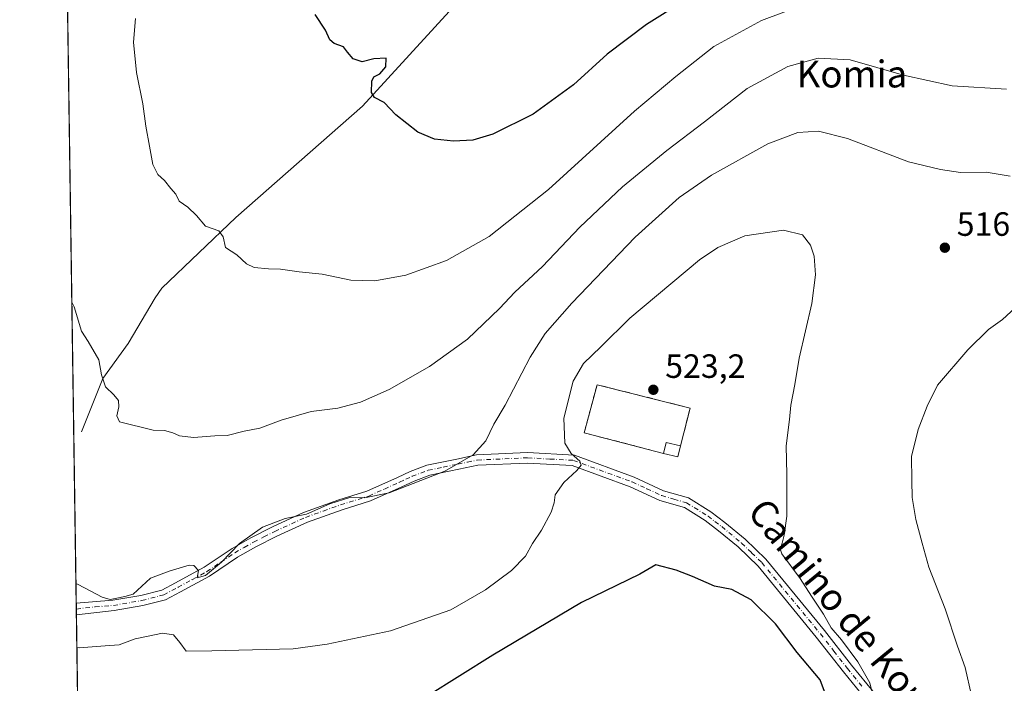
# Model space of a CAD drawing. Units: metres. Extents: x 600559 to 604011, y 4733791 to 4736155.
# Drawn here: x 600559 to 600851, y 4734926 to 4735123 of the extents above; entities that cross this region are included whole.
import ezdxf
from ezdxf.enums import TextEntityAlignment as Align

# ---------------------------------------------------------------- set-up
doc = ezdxf.new("R2010")
doc.units = ezdxf.units.M
doc.header["$MEASUREMENT"] = 0
doc.linetypes.add('DGN Style 3', pattern=[2.307223458686699, 1.648016756204785, -0.6592067024819142])
doc.linetypes.add('DGN Style 4', pattern=[2.6384748266838614, 1.318413404963828, -0.6592067024819142, 0.001648016756204785, -0.6592067024819142])
for name, color, linetype, lineweight in [('Camino Cxs', 7, 'Continuous', 0), ('Camino eje', 30, 'DGN Style 4', 13), ('Cementerio Cxs', 135, 'Continuous', 0), ('Comarca CxS', 21, 'Continuous', 0), ('Comunidad Autónoma CxS', 142, 'Continuous', 0), ('Corriente natural lineal', 142, 'Continuous', 13), ('Cultivos herbáceos CxS', 92, 'Continuous', 0), ('Curva de nivel maestra', 30, 'Continuous', 30), ('Curva de nivel normal', 30, 'Continuous', 0), ('Edificación Cxs', 1, 'Continuous', 13), ('Entidad de ámbito territorial CxS', 92, 'Continuous', 0), ('Municipio CxS', 4, 'Continuous', 0), ('Muro lineal', 1, 'DGN Style 3', 13), ('Núcleo urbano CxS', 7, 'Continuous', 0), ('Provincia CxS', 1, 'Continuous', 0), ('Punto de cota en terreno', 7, 'Continuous', 0), ('Rótulo de punto de cota en terreno', 7, 'Continuous', 0), ('Texto cartográfico', 7, 'Continuous', 0), ('Vegetación y arbolados urbanos CxS', 151, 'Continuous', 0)]:
    doc.layers.add(name, color=color, linetype=linetype, lineweight=lineweight)
doc.styles.add('Style-Arial', font='txt')

# ---------------------------------------------------------------- blocks, each defined once
blk = doc.blocks.new('*U13')
at = {"layer": 'Cultivos herbáceos CxS', "color": 92, "linetype": 'Continuous', "lineweight": 0}
blk.add_polyline3d([(600584.3701999999, 4734342.1735, 557.3595999999961), (600562.1481, 4735869.443800001, 509.6658000000025), (600572.4874999998, 4735883.506100001, 507.1423000000068), (600585.3465, 4735897.873299999, 504.159799999994), (600586.4907000001, 4735902.2215, 504.2816000000021), (600594.1869000001, 4735914.4649, 502.4820000000037), (600604.6815, 4735928.4571, 500.4759999999952), (600615.1004999997, 4735932.5429, 497.6815999999963), (600638.6155000003, 4735969.576300001, 492.0724000000046), (600660.4342999998, 4736008.2389, 485.2038999999932), (600674.7109000003, 4736041.9583, 480.0215000000026), (600680.2631000001, 4736073.442700001, 474.7759999999981), (600684.676, 4736106.226600001, 469.2274000000034), (602225.7303999999, 4736129.0658, 475.6555999999982)], dxfattribs=at)
blk.add_polyline3d([(600758.0000999998, 4735007.840100001, 522.8928000000016), (600730.3701, 4735014.8101, 522.3402999999962), (600726.5500999996, 4735000.5101, 522.2081999999937), (600750.1401000004, 4734994.360099999, 522.9015999999974), (600754.3701, 4734993.350099999, 522.7400999999954), (600755.2100999998, 4734996.640100001, 522.7456999999995)], close=True, dxfattribs=at)
blk = doc.blocks.new('5PATER')
at = {"layer": 'Vegetación y arbolados urbanos CxS', "linetype": 'Continuous', "lineweight": 0}
h = blk.add_hatch(color=51, dxfattribs=at)
edge = h.paths.add_edge_path()
edge.add_ellipse((0, 0), major_axis=(-0.1095731443231308, -0.1110710700762829), ratio=0.9994222409660322, start_angle=0, end_angle=360)

msp = doc.modelspace()

# ---------------------------------------------------------------- linework, layer by layer
at = {"layer": 'Camino Cxs', "color": 7, "linetype": 'Continuous', "lineweight": 0, "extrusion": (-0.00226928338861379, 0.155570011816729, 0.9878222622396424), "elevation": 735762.8092714492, "flags": 128}
msp.add_lwpolyline([(-669572.5123704616, -4668054.603550945), (-669572.5123704616, -4668058.157199753)], dxfattribs=at)
at = {"layer": 'Camino Cxs', "color": 7, "linetype": 'Continuous', "lineweight": 0}
for points in [[(600575.5285999998, 4734949.840100001, 515.7636000000057), (600586.3701, 4734950.6801, 515.7308000000048), (600594.7001, 4734952.120100001, 516.2041999999929), (600600.9801000003, 4734953.7401, 516.5155999999988), (600605.0601000005, 4734955.920100001, 516.7630999999965), (600613.5900999998, 4734960.550100001, 516.224000000002), (600621.8601000002, 4734966.130100001, 515.704700000002), (600627.4801000003, 4734969.290100001, 515.4210000000021), (600633.8601000002, 4734972.550100001, 515.5301000000036), (600643.1300999997, 4734976.780099999, 515.4695000000065), (600653.6101000002, 4734980.550100001, 515.4790000000066), (600661.9700999996, 4734983.140100001, 515.8125), (600671.0301000001, 4734987.220100001, 516.238200000007), (600674.8000999996, 4734989.0001, 515.6067000000039), (600679.7500999998, 4734990.850099999, 515.2234999999928), (600688.6501000002, 4734992.690099999, 516.0203000000038), (600694.5601000005, 4734993.940099999, 516.4170000000013), (600709.7200999996, 4734994.610099999, 517.975099999996), (600723.6300999997, 4734993.8301, 522.9098999999987), (600741.3400999998, 4734987.3101, 523.0207999999984), (600750.1001000004, 4734983.280099999, 522.9069000000018), (600757.5800999999, 4734981.120100001, 522.5412000000069), (600764.2200999996, 4734976.960100001, 522.3714000000036), (600768.3601000002, 4734973.800100001, 522.6704000000027), (600774.3701, 4734968.840100001, 523.2562999999936), (600780.4801000003, 4734962.950099999, 521.9483999999939), (600797.9301000005, 4734941.700099999, 521.0065999999933), (600805.9901000002, 4734931.380100001, 520.7357000000047), (600815.0701000001, 4734920.280099999, 519.4919999999984)], [(600812.6801000005, 4734918.340100001, 520.2428000000073), (600803.5900999998, 4734929.460100001, 521.8990999999951), (600795.5301000001, 4734939.770099999, 521.5991999999969), (600778.2100999998, 4734960.860099999, 523.4005000000034), (600772.3201000001, 4734966.550100001, 525.0190000000002), (600766.4501, 4734971.390100001, 523.8439999999973), (600762.4600999998, 4734974.4301, 523.3154999999971), (600756.3201000001, 4734978.280099999, 522.8433999999979), (600749.0301000001, 4734980.390100001, 523.2277000000031), (600740.1601, 4734984.460100001, 522.8567000000039), (600723.0000999998, 4734990.780099999, 522.2563999999984), (600709.7100999998, 4734991.520099999, 518.3101000000024), (600694.9501, 4734990.870100001, 517.2378000000026), (600689.2801000001, 4734989.6801, 516.6027000000031), (600680.6101000002, 4734987.880100001, 516.3934000000008), (600676.0000999998, 4734986.1601, 516.1958000000013), (600672.3300999999, 4734984.420100001, 516.2574000000022), (600663.0601000005, 4734980.2501, 516.0724000000046), (600654.5800999999, 4734977.620100001, 516.2878000000055), (600644.2901, 4734973.9301, 516.0540000000037), (600635.2001, 4734969.780099999, 515.9750000000058), (600628.9401000004, 4734966.5701, 515.9416000000056), (600623.4801000003, 4734963.5101, 516.265400000004), (600615.1901000004, 4734957.9101, 516.4131000000052), (600606.5201000003, 4734953.210100001, 516.9367000000057), (600602.1101000002, 4734950.850099999, 517.130799999999), (600595.3501000004, 4734949.110099999, 517.1769000000058), (600586.8101000005, 4734947.630100001, 516.3217000000004), (600575.5800999999, 4734946.3301, 516.3165000000008), (600575.5288000006, 4734949.8402, 515.7636000000057), (600586.3701, 4734950.6801, 515.7308000000048), (600594.7001, 4734952.120100001, 516.2041999999929), (600600.9801000003, 4734953.7401, 516.5155999999988), (600605.0601000005, 4734955.920100001, 516.7630999999965), (600613.5900999998, 4734960.550100001, 516.224000000002), (600621.8601000002, 4734966.130100001, 515.704700000002), (600627.4801000003, 4734969.290100001, 515.4210000000021), (600633.8601000002, 4734972.550100001, 515.5301000000036), (600643.1300999997, 4734976.780099999, 515.4695000000065), (600653.6101000002, 4734980.550100001, 515.4790000000066), (600661.9700999996, 4734983.140100001, 515.8125), (600671.0301000001, 4734987.220100001, 516.238200000007), (600674.8000999996, 4734989.0001, 515.6067000000039), (600679.7500999998, 4734990.850099999, 515.2234999999928), (600688.6501000002, 4734992.690099999, 516.0203000000038), (600694.5601000005, 4734993.940099999, 516.4170000000013), (600709.7200999996, 4734994.610099999, 517.975099999996), (600723.6300999997, 4734993.8301, 522.9098999999987), (600741.3400999998, 4734987.3101, 523.0207999999984), (600750.1001000004, 4734983.280099999, 522.9069000000018), (600757.5800999999, 4734981.120100001, 522.5412000000069), (600764.2200999996, 4734976.960100001, 522.3714000000036), (600768.3601000002, 4734973.800100001, 522.6704000000027), (600774.3701, 4734968.840100001, 523.2562999999936), (600780.4801000003, 4734962.950099999, 521.9483999999939), (600797.9301000005, 4734941.700099999, 521.0065999999933), (600805.9901000002, 4734931.380100001, 520.7357000000047), (600815.0701000001, 4734920.280099999, 519.4919999999984)], [(600812.6801000005, 4734918.340100001, 520.2428000000073), (600803.5900999998, 4734929.460100001, 521.8990999999951), (600795.5301000001, 4734939.770099999, 521.5991999999969), (600778.2100999998, 4734960.860099999, 523.4005000000034), (600772.3201000001, 4734966.550100001, 525.0190000000002), (600766.4501, 4734971.390100001, 523.8439999999973), (600762.4600999998, 4734974.4301, 523.3154999999971), (600756.3201000001, 4734978.280099999, 522.8433999999979), (600749.0301000001, 4734980.390100001, 523.2277000000031), (600740.1601, 4734984.460100001, 522.8567000000039), (600723.0000999998, 4734990.780099999, 522.2563999999984), (600709.7100999998, 4734991.520099999, 518.3101000000024), (600694.9501, 4734990.870100001, 517.2378000000026), (600689.2801000001, 4734989.6801, 516.6027000000031), (600680.6101000002, 4734987.880100001, 516.3934000000008), (600676.0000999998, 4734986.1601, 516.1958000000013), (600672.3300999999, 4734984.420100001, 516.2574000000022), (600663.0601000005, 4734980.2501, 516.0724000000046), (600654.5800999999, 4734977.620100001, 516.2878000000055), (600644.2901, 4734973.9301, 516.0540000000037), (600635.2001, 4734969.780099999, 515.9750000000058), (600628.9401000004, 4734966.5701, 515.9416000000056), (600623.4801000003, 4734963.5101, 516.265400000004), (600615.1901000004, 4734957.9101, 516.4131000000052), (600606.5201000003, 4734953.210100001, 516.9367000000057), (600602.1101000002, 4734950.850099999, 517.130799999999), (600595.3501000004, 4734949.110099999, 517.1769000000058), (600586.8101000005, 4734947.630100001, 516.3217000000004), (600575.5798000004, 4734946.3301, 516.3165000000008)]]:
    msp.add_polyline3d(points, dxfattribs=at)
at = {"layer": 'Camino eje', "color": 30, "linetype": 'DGN Style 4', "lineweight": 13}
msp.add_polyline3d([(600575.5539999995, 4734948.085100001, 515.820000000007), (600575.5551000005, 4734948.085100001, 515.8199000000022), (600581.1700999998, 4734948.735099999, 515.6061000000045), (600586.5900999998, 4734949.155099999, 516.0268000000069), (600595.0251000002, 4734950.6151, 516.6928999999947), (600601.5450999998, 4734952.295100001, 516.6333000000013), (600605.7901, 4734954.565099999, 516.8280999999988), (600610.0551000005, 4734956.880100001, 516.590200000006), (600614.3901000004, 4734959.2301, 516.3261000000057), (600618.5351, 4734962.030099999, 516.3533000000025), (600622.6700999998, 4734964.8201, 516.0132000000012), (600625.4801000003, 4734966.4001, 515.8147999999928), (600628.2100999998, 4734967.9301, 515.7217999999993), (600631.3400999998, 4734969.5351, 515.6941999999982), (600634.5301000001, 4734971.165100001, 515.7550999999949), (600643.7100999998, 4734975.3551, 515.7630999999965), (600648.9501, 4734977.2401, 515.7973000000056), (600654.0950999996, 4734979.085100001, 515.8916999999929), (600662.5151000004, 4734981.6951, 516.039499999999), (600667.1501000002, 4734983.780099999, 516.1120999999986), (600671.6801000005, 4734985.8201, 516.2400999999954), (600673.5151000004, 4734986.690099999, 516.2249000000012), (600675.4001000002, 4734987.5801, 516.1634000000049), (600680.1801000005, 4734989.3651, 515.8188999999984), (600684.6300999997, 4734990.2851, 516.0383000000002), (600688.9650999998, 4734991.1851, 516.3429000000033), (600691.8000999996, 4734991.780099999, 516.6747000000032), (600694.7550999997, 4734992.405099999, 517.0642999999982), (600709.7150999998, 4734993.065099999, 518.1150000000052), (600716.3601000002, 4734992.6951, 519.6119999999937), (600723.3151000004, 4734992.3051, 522.4446999999927), (600740.7500999998, 4734985.8851, 522.9354000000021), (600745.1300999997, 4734983.870100001, 523.0056000000042), (600749.5651000004, 4734981.835100001, 523.0305999999982), (600753.2100999998, 4734980.780099999, 522.9575999999943), (600756.9501, 4734979.700099999, 522.6828999999998), (600763.3400999998, 4734975.6951, 522.8338999999978), (600765.4101, 4734974.1151, 523.0442000000039), (600767.4051000001, 4734972.595100001, 523.1793999999937), (600773.3450999996, 4734967.6951, 524.1797999999981), (600776.2901, 4734964.850099999, 523.5850999999967), (600779.3450999996, 4734961.905099999, 522.6346999999951), (600796.7301000003, 4734940.735099999, 521.2700000000041), (600800.7600999996, 4734935.575099999, 521.1051000000007), (600804.7901, 4734930.420100001, 521.2449999999953), (600809.3350999998, 4734924.860099999, 520.6539000000049)], dxfattribs=at)
at = {"layer": 'Cementerio Cxs', "color": 135, "linetype": 'Continuous', "lineweight": 0, "extrusion": (0.05896948222120997, -0.01472230963647537, 0.998151217885111), "elevation": -33761.51937013372, "flags": 128}
msp.add_lwpolyline([(4739506.880368574, 563058.5838293202), (4739503.484875431, 563058.6019275308), (4739503.440186134, 563062.95866047)], dxfattribs=at)
at = {"layer": 'Cementerio Cxs', "color": 135, "linetype": 'Continuous', "lineweight": 0}
msp.add_polyline3d([(600755.2100999998, 4734996.640100001, 523.3111000000063), (600754.3701, 4734993.350099999, 523.3122000000003), (600750.1401000004, 4734994.360099999, 523.5770000000048), (600726.5500999996, 4735000.5101, 524.040599999993), (600730.3701, 4735014.8101, 523.9055999999982), (600758.0000999998, 4735007.840100001, 523.1015999999945)], close=True, dxfattribs=at)
msp.add_polyline3d([(600750.1401000004, 4734994.360099999, 523.5770000000048), (600726.5500999996, 4735000.5101, 524.040599999993), (600730.3701, 4735014.8101, 523.9055999999982), (600758.0000999998, 4735007.840100001, 523.1015999999945), (600755.2100999998, 4734996.640100001, 523.3111000000063)], dxfattribs=at)
at = {"layer": 'Comarca CxS', "color": 21, "linetype": 'Continuous', "lineweight": 0, "flags": 128}
msp.add_lwpolyline([(602089.63693234, 4733813.185566843), (600592.3900007604, 4733790.989982629), (600562.3648187325, 4735854.547776888), (600560.3526837293, 4735992.836925782), (600558.730000763, 4736104.359982605), (600559.5144000006, 4736104.371607799), (601994.1201692458, 4736125.633194305), (603967.520000787, 4736154.879982607), (603972.1442005956, 4735847.661533947), (603991.0458075741, 4734591.893484286), (604002.3400007866, 4733841.53998263), (603713.1458413339, 4733837.252891981)], close=True, dxfattribs=at)
at = {"layer": 'Comunidad Autónoma CxS', "color": 142, "linetype": 'Continuous', "lineweight": 0, "flags": 128}
msp.add_lwpolyline([(602089.63693234, 4733813.185566843), (600592.3900007604, 4733790.989982629), (600562.3648187325, 4735854.547776888), (600560.3526837293, 4735992.836925782), (600558.730000763, 4736104.359982605), (600559.5144000006, 4736104.371607799), (601994.1201692458, 4736125.633194305), (603967.520000787, 4736154.879982607), (603972.1442005956, 4735847.661533947), (603991.0458075741, 4734591.893484286), (604002.3400007866, 4733841.53998263), (603713.1458413339, 4733837.252891981)], close=True, dxfattribs=at)
at = {"layer": 'Corriente natural lineal', "color": 142, "linetype": 'Continuous', "lineweight": 13}
msp.add_polyline3d([(600577.1401000004, 4735000.790100001, 511.6386000000057), (600583.4301000005, 4735016.630100001, 510.2718000000023), (600590.9401000004, 4735027.0101, 508.9784999999974), (600599.0100999996, 4735040.6601, 507.3340999999928), (600600.9642000003, 4735043.4889, 507.0329000000056), (600622.9956999999, 4735064.500800001, 504.0883000000031), (600660.6534000002, 4735097.5997, 500.2551999999997), (600725.0933999997, 4735168.195900001, 494.6934999999939), (600768.0641000001, 4735218.2784, 491.4762999999948), (600790.0571, 4735235.244700001, 489.3166000000056), (600797.8201000001, 4735241.2401, 488.8754000000045), (600806.5301000001, 4735249.850099999, 488.3467999999993), (600816.0301000001, 4735261.870100001, 487.6984999999986), (600820.8201000001, 4735271.6501, 487.3852000000043), (600826.2401000002, 4735276.460100001, 486.8320999999996), (600834.9401000004, 4735281.0601, 485.9891000000061), (600847.8701, 4735288.350099999, 483.9603999999963), (600849.2969000004, 4735289.238600001, 483.8616000000038)], dxfattribs=at)
at = {"layer": 'Cultivos herbáceos CxS', "color": 92, "linetype": 'Continuous', "lineweight": 0, "extrusion": (-9.346215900170467e-05, 0.006423340300827496, 0.9999793657692166), "elevation": 30873.62650628953, "flags": 128}
msp.add_lwpolyline([(600575.574164488, 4734849.207581609), (600562.1930123328, 4735768.830253299)], dxfattribs=at)
at = {"layer": 'Cultivos herbáceos CxS', "color": 92, "linetype": 'Continuous', "lineweight": 0, "extrusion": (-9.601581531929168e-05, 0.006608147163180099, 0.9999781613475532), "elevation": 31747.14344517395, "flags": 128}
msp.add_lwpolyline([(600575.6008369777, 4734841.676040042), (600575.5753358635, 4734843.431078361)], dxfattribs=at)
at = {"layer": 'Cultivos herbáceos CxS', "color": 92, "linetype": 'Continuous', "lineweight": 0, "extrusion": (-0.002641257221376395, 0.1817806475376651, 0.983335558159613), "elevation": 859642.6481995453, "flags": 128}
msp.add_lwpolyline([(-669303.2963689718, -4646875.90288021), (-669303.2963689717, -4646877.687810321)], dxfattribs=at)
at = {"layer": 'Cultivos herbáceos CxS', "color": 92, "linetype": 'Continuous', "lineweight": 0, "extrusion": (-0.001379145604940909, 0.09478348414835375, 0.995496955841704), "elevation": 448480.0162848866, "flags": 128}
msp.add_lwpolyline([(-669400.4843386657, -4704120.331974084), (-669400.4843386656, -4704378.46144025)], dxfattribs=at)
at = {"layer": 'Cultivos herbáceos CxS', "color": 92, "linetype": 'Continuous', "lineweight": 0}
msp.add_polyline3d([(600754.3701, 4734993.350099999, 522.7400999999954), (600755.2100999998, 4734996.640100001, 522.7456999999995), (600758.0000999998, 4735007.840100001, 522.8928000000016), (600730.3701, 4735014.8101, 522.3402999999962), (600726.5500999996, 4735000.5101, 522.2081999999937), (600750.1401000004, 4734994.360099999, 522.9015999999974), (600754.3701, 4734993.350099999, 522.7400999999954)], dxfattribs=at)
at = {"layer": 'Curva de nivel maestra', "color": 30, "linetype": 'Continuous', "lineweight": 30, "flags": 128}
for points, elevation in [([(600766.2800000003, 4735135.270099999), (600745.0300000003, 4735121.950099999), (600733.4000000004, 4735113.1501), (600723.4000000004, 4735103.940099999), (600711.4000000004, 4735095.2401), (600699.4000000004, 4735089.350099999), (600693.4000000004, 4735087.540100001), (600687.7300000006, 4735087.210100001), (600682.0599999996, 4735087.8101), (600677.0599999996, 4735089.860099999), (600670.5899999999, 4735095.100099999), (600667.0599999996, 4735098.7601), (600664.2300000006, 4735100.170100001), (600663.2999999998, 4735101.7301), (600663.4199999999, 4735105.0601), (600664.0199999996, 4735106.4001), (600665.7400000002, 4735107.2301), (600667.5599999996, 4735109.380100001), (600667.7100000001, 4735111.9301), (600664.0099999999, 4735111.720100001), (600660.5199999996, 4735110.8301), (600657.8300000001, 4735111.7601), (600656.1500000004, 4735113.6501), (600654.9500000002, 4735115.300100001), (600652.2400000002, 4735116.2301), (600650.9500000002, 4735117.3301), (600649.6299999999, 4735120.2601), (600646.5999999996, 4735124.9001)], 500), ([(600798.2300000006, 4734922.7301), (600796.6500000004, 4734926.9901), (600789.8499999996, 4734935.130100001), (600783.3600000005, 4734943.700099999), (600776.1699999999, 4734950.840100001), (600770.4699999997, 4734953.870100001), (600765.2400000002, 4734954.850099999), (600758.7199999997, 4734957.790100001), (600753.8899999997, 4734959.6801), (600747.8499999996, 4734961.2301), (600743.0899999999, 4734958.470100001), (600725.7300000006, 4734950.0101), (600699.4000000004, 4734934.360099999), (600679.7400000002, 4734922.050100001)], 525)]:
    msp.add_lwpolyline(points, dxfattribs=dict(at, elevation=elevation))
at = {"layer": 'Curva de nivel normal', "color": 30, "linetype": 'Continuous', "lineweight": 0, "flags": 128}
for points, elevation in [([(600791.7400000002, 4735127.7401), (600779.2400000002, 4735123.140100001), (600765.0300000003, 4735115.370100001), (600753.79, 4735106.4901), (600741.5099999999, 4735096.200099999), (600715.8799999999, 4735072.890100001), (600698.2699999996, 4735058.880100001), (600685.5999999996, 4735051.710100001), (600673.54, 4735047.390100001), (600664.2800000003, 4735045.6501), (600657.1299999999, 4735045.940099999), (600648.6200000001, 4735047.6501), (600641.79, 4735048.390100001), (600636.2999999998, 4735049.190099999), (600632.6500000004, 4735049.220100001), (600628.4000000004, 4735049.620100001), (600626.1200000001, 4735050.770099999), (600623.2800000003, 4735053.390100001), (600619.9500000002, 4735055.620100001), (600619.1699999999, 4735058.800100001), (600617.9000000004, 4735060.530099999), (600613.9600000001, 4735061.920100001), (600611.29, 4735065.0801), (600608.7100000001, 4735067.5601), (600606.1799999997, 4735069.350099999), (600605.1299999999, 4735071.470100001), (600603.6900000004, 4735073.140100001), (600601.8200000003, 4735075.530099999), (600599.8300000001, 4735077.270099999), (600598.3099999996, 4735080.2601), (600597.3600000005, 4735085.710100001), (600596.2000000002, 4735091.700099999), (600595.3099999996, 4735098.3301), (600593.4299999997, 4735107.690099999), (600592.5800000001, 4735116.700099999), (600593.1900000004, 4735123.700099999)], 505), ([(600574.2259999998, 4735039.3566), (600574.9500000002, 4735037.940099999), (600577.1299999999, 4735030.720100001), (600579.0499999998, 4735027.610099999), (600582.2100000001, 4735022.1801), (600583.0499999998, 4735017.7401), (600584.2599999999, 4735014.1501), (600586.7300000006, 4735011.8201), (600588.0599999996, 4735010.1501), (600588.2199999997, 4735008.190099999), (600587.5599999996, 4735005.530099999), (600588.4400000004, 4735003.7401), (600598.4000000004, 4735001.300100001), (600601.7400000002, 4735001.140100001), (600604.29, 4735000.5101), (600606.2100000001, 4734999.610099999), (600610.4100000003, 4734999.1501), (600616.7400000002, 4734999.5601), (600620.4100000003, 4734999.6801), (600625.4100000003, 4735000.940099999), (600630.0700000003, 4735001.920100001), (600636.4100000003, 4735004.2601), (600645.3899999997, 4735006.860099999), (600653.3300000001, 4735007.850099999), (600660.0499999998, 4735009.640100001), (600668.5300000003, 4735013.350099999), (600680.5599999996, 4735020.200099999), (600691.8600000005, 4735028.390100001), (600701.3099999996, 4735037.4801), (600705.9500000002, 4735042.280099999), (600714.1600000003, 4735049.9901), (600725.25, 4735061.620100001), (600737.9400000004, 4735073.630100001), (600751.0599999996, 4735084.4101), (600762.29, 4735093.0001), (600774.9600000001, 4735102.880100001), (600787.0300000003, 4735109.460100001), (600796.0700000003, 4735111.920100001), (600805.5800000001, 4735111.370100001), (600821.4900000002, 4735106.870100001), (600835.8899999997, 4735103.6501), (600852.0800000001, 4735102.6801)], 510), ([(600575.4435999999, 4734955.673900001), (600576.1600000003, 4734955.380100001), (600583.2000000002, 4734951.6601), (600585.6399999997, 4734950.9001), (600587.6299999999, 4734951.3301), (600589.9400000004, 4734951.850099999), (600592.4600000001, 4734952.550100001), (600597.6100000005, 4734957.3101), (600603.2000000002, 4734959.340100001), (600609.0899999999, 4734961.120100001), (600610.4900000002, 4734960.9901), (600611.8600000005, 4734959.600099999), (600611.5099999999, 4734957.3301), (600613.9400000004, 4734958.0801), (600618.7199999997, 4734962.020099999), (600624.0800000001, 4734967.590100001), (600630.8700000001, 4734972.470100001), (600637.6100000005, 4734975.020099999), (600643.9500000002, 4734976.3301), (600650.9199999999, 4734979.420100001), (600657.1600000003, 4734981.380100001), (600661.2300000006, 4734981.1601), (600668.6100000005, 4734982.640100001), (600685.1200000001, 4734989.130100001), (600693.5700000003, 4734993.950099999), (600697.29, 4734998.100099999), (600699.6399999997, 4735003.050100001), (600703.04, 4735008.720100001), (600710.5199999996, 4735023.040100001), (600714.9800000006, 4735030.0801), (600722.8799999999, 4735039.090100001), (600741.7300000006, 4735058.6601), (600754.7300000006, 4735070.4301), (600764.4000000004, 4735077.110099999), (600781.1200000001, 4735086.4801), (600790.0899999999, 4735089.840100001), (600796.2000000002, 4735090.190099999), (600804.7599999999, 4735088.0601), (600822.9000000004, 4735081.130100001), (600832.5, 4735078.790100001), (600838.3600000005, 4735077.960100001), (600846.04, 4735078.020099999), (600853.2000000002, 4735076.870100001)], 515), ([(600575.7198000001, 4734936.6919), (600576.4299999997, 4734936.600099999), (600584.0999999996, 4734937.140100001), (600588.2699999996, 4734937.470100001), (600593.0599999996, 4734939.2601), (600596.4100000003, 4734939.9001), (600601.2300000006, 4734940.9001), (600604.4600000001, 4734940.370100001), (600606.3499999996, 4734938.170100001), (600608.25, 4734935.5801), (600615.8600000005, 4734935.6801), (600640, 4734936.300100001), (600650.1299999999, 4734937.600099999), (600669, 4734941.5701), (600686.8499999996, 4734947.870100001), (600697.2400000002, 4734953.8201), (600704.9600000001, 4734959.600099999), (600709.0599999996, 4734963.770099999), (600711.1500000004, 4734967.600099999), (600713.8600000005, 4734971.5701), (600716.7599999999, 4734976.9301), (600717.5899999999, 4734979.720100001), (600717.8700000001, 4734982.050100001), (600720.4699999997, 4734985.720100001), (600724.2999999998, 4734989.270099999), (600725.6399999997, 4734990.9101), (600725.2800000003, 4734992.040100001), (600722.6699999999, 4734994.300100001), (600720.7999999998, 4734997.460100001), (600720.4800000006, 4735004.8201), (600723.29, 4735015.870100001), (600726.3700000001, 4735021.100099999), (600731.4900000002, 4735026.0601), (600740.0999999996, 4735034.640100001), (600760.8200000003, 4735051.920100001), (600766.2199999997, 4735055.610099999), (600774.3099999996, 4735059.100099999), (600785.75, 4735060.720100001), (600791.3799999999, 4735059.360099999), (600793.8499999996, 4735056.300100001), (600794.8799999999, 4735053.0601), (600795.2800000003, 4735047.5101), (600794.1799999997, 4735038.9901), (600790.4699999997, 4735022.670100001), (600789.1900000004, 4735014.9001), (600787.9500000002, 4735008.6801), (600787.5999999996, 4735004.450099999), (600786.5599999996, 4734996.6501), (600786.8200000003, 4734988.120100001), (600786.7800000003, 4734975.720100001), (600785.9299999997, 4734970.050100001), (600785.3700000001, 4734967.720100001), (600784.8200000003, 4734966.020099999), (600785.3300000001, 4734964.470100001), (600790.7100000001, 4734957.130100001), (600794.1200000001, 4734951.870100001), (600797.6699999999, 4734946.530099999), (600799.9400000004, 4734942.540100001), (600803.04, 4734938.9001), (600807.8899999997, 4734932.370100001), (600811.4900000002, 4734926.140100001), (600812.4600000001, 4734922.0601)], 520), ([(600855.8600000005, 4735038.7601), (600850.8499999996, 4735034.1801), (600846.7199999997, 4735031.190099999), (600840.5999999996, 4735025.190099999), (600831.5899999999, 4735014.640100001), (600828.5199999996, 4735008.4101), (600825.7699999996, 4735001.440099999), (600823.8399999999, 4734993.440099999), (600823.9400000004, 4734986.3201), (600824.0599999996, 4734981.2401), (600825.0800000001, 4734974.7301), (600827.04, 4734967.700099999), (600828.9600000001, 4734960.540100001), (600833.8200000003, 4734948.110099999), (600837.5, 4734937.040100001), (600839.7400000002, 4734930.6601), (600841.7000000002, 4734922.4101)], 515)]:
    msp.add_lwpolyline(points, dxfattribs=dict(at, elevation=elevation))
at = {"layer": 'Edificación Cxs', "color": 1, "linetype": 'Continuous', "lineweight": 13, "extrusion": (0.07961402529197398, -0.06100171611612962, 0.994957485326733), "elevation": -240493.7080629217, "flags": 128}
msp.add_lwpolyline([(4123915.997609596, 2390931.244553814), (4123919.053131264, 2390932.673302298), (4123920.891035053, 2390928.593442704)], dxfattribs=at)
at = {"layer": 'Edificación Cxs', "color": 1, "linetype": 'Continuous', "lineweight": 13, "extrusion": (0.05896948222120997, -0.01472230963647537, 0.998151217885111), "elevation": -33761.51937013372, "flags": 128}
msp.add_lwpolyline([(4739506.880368574, 563058.5838293202), (4739503.484875431, 563058.6019275308), (4739503.440186134, 563062.95866047)], dxfattribs=at)
at = {"layer": 'Edificación Cxs', "color": 1, "linetype": 'Continuous', "lineweight": 13}
msp.add_3dface([(600755.2100999998, 4734996.640100001, 523.7203000000009), (600754.3701, 4734993.350099999, 523.7203000000009), (600750.1401000004, 4734994.360099999, 523.7203000000009), (600750.8701, 4734997.6501, 523.7203000000009)], dxfattribs=at)
at = {"layer": 'Entidad de ámbito territorial CxS', "color": 92, "linetype": 'Continuous', "lineweight": 0, "flags": 128}
msp.add_lwpolyline([(600592.3900007604, 4733790.989982629), (600562.3648187325, 4735854.547776888)], dxfattribs=at)
at = {"layer": 'Municipio CxS', "color": 4, "linetype": 'Continuous', "lineweight": 0, "flags": 128}
msp.add_lwpolyline([(602089.63693234, 4733813.185566843), (600592.3900007604, 4733790.989982629), (600562.3648187325, 4735854.547776888), (600560.3526837293, 4735992.836925782), (600565.6670000008, 4736002.795000001), (600566.382, 4736004.134000001), (600573.3299999994, 4736017.154999999), (600584.7459999993, 4736035.979000002), (600593.4819999994, 4736055.255), (600580.1380000003, 4736061.072000001), (600572.0909999999, 4736074.766), (600564.2390000002, 4736097.117000001), (600559.5144000006, 4736104.371607799), (601994.1201692458, 4736125.633194305), (603967.520000787, 4736154.879982607), (603972.1442005956, 4735847.661533947), (603991.0458075741, 4734591.893484286), (604002.3400007866, 4733841.53998263), (603713.1458413339, 4733837.252891981)], close=True, dxfattribs=at)
at = {"layer": 'Muro lineal', "color": 1, "linetype": 'DGN Style 3', "lineweight": 13}
msp.add_polyline3d([(600755.2100999998, 4734996.640100001, 523.3111000000063), (600758.0000999998, 4735007.840100001, 523.1015999999945), (600730.3701, 4735014.8101, 523.9055999999982), (600726.5500999996, 4735000.5101, 524.040599999993), (600750.1401000004, 4734994.360099999, 523.5770000000048)], dxfattribs=at)
at = {"layer": 'Núcleo urbano CxS', "color": 7, "linetype": 'Continuous', "lineweight": 0}
msp.add_polyline3d([(600755.2100999998, 4734996.640100001, 522.7456999999995), (600754.3701, 4734993.350099999, 522.7400999999954), (600750.1401000004, 4734994.360099999, 522.9015999999974), (600726.5500999996, 4735000.5101, 522.2081999999937), (600730.3701, 4735014.8101, 522.3402999999962), (600758.0000999998, 4735007.840100001, 522.8928000000016)], close=True, dxfattribs=at)
msp.add_polyline3d([(600754.3701, 4734993.350099999, 522.7400999999954), (600755.2100999998, 4734996.640100001, 522.7456999999995), (600758.0000999998, 4735007.840100001, 522.8928000000016), (600730.3701, 4735014.8101, 522.3402999999962), (600726.5500999996, 4735000.5101, 522.2081999999937), (600750.1401000004, 4734994.360099999, 522.9015999999974), (600754.3701, 4734993.350099999, 522.7400999999954)], dxfattribs=at)
at = {"layer": 'Provincia CxS', "color": 1, "linetype": 'Continuous', "lineweight": 0, "flags": 128}
msp.add_lwpolyline([(602089.63693234, 4733813.185566843), (600592.3900007604, 4733790.989982629), (600562.3648187325, 4735854.547776888), (600560.3526837293, 4735992.836925782), (600558.730000763, 4736104.359982605), (600559.5144000006, 4736104.371607799), (601994.1201692458, 4736125.633194305), (603967.520000787, 4736154.879982607), (603972.1442005956, 4735847.661533947), (603991.0458075741, 4734591.893484286), (604002.3400007866, 4733841.53998263), (603713.1458413339, 4733837.252891981)], close=True, dxfattribs=at)

# ---------------------------------------------------------------- block references
at = {"layer": 'Cultivos herbáceos CxS', "color": 92, "linetype": 'Continuous', "lineweight": 0}
msp.add_blockref('*U13', (0, 0), dxfattribs=at)
at = {"layer": 'Punto de cota en terreno', "color": 7, "linetype": 'Continuous', "lineweight": 0, "xscale": 10, "yscale": 10, "zscale": 10}
for p in [(600833.75, 4735055.550000001, 516.9900000000052), (600747.0899999999, 4735013.300000001, 523.1999999999971)]:
    msp.add_blockref('5PATER', p, dxfattribs=at)

# ---------------------------------------------------------------- texts
at = {"layer": 'Rótulo de punto de cota en terreno', "color": 7, "linetype": 'Continuous', "lineweight": 0, "style": 'Style-Arial'}
for s, p in [('516,99', (600837.2778000003, 4735059.0778)), ('523,2', (600750.6178000001, 4735016.8278))]:
    msp.add_text(s, height=7.000000000000002, dxfattribs=at).set_placement(p)
at = {"layer": 'Texto cartográfico', "color": 7, "linetype": 'Continuous', "lineweight": 0, "style": 'Style-Arial'}
msp.add_text('Komia', height=8, dxfattribs=at).set_placement((600806.1264146338, 4735107.200149999), align=Align.MIDDLE_CENTER)
msp.add_text('Camino de Komia', height=8, rotation=309.3837413680023, dxfattribs=at).set_placement((600806.3959328734, 4734944.500360374), align=Align.MIDDLE_CENTER)

doc.saveas('drawing.dxf')
